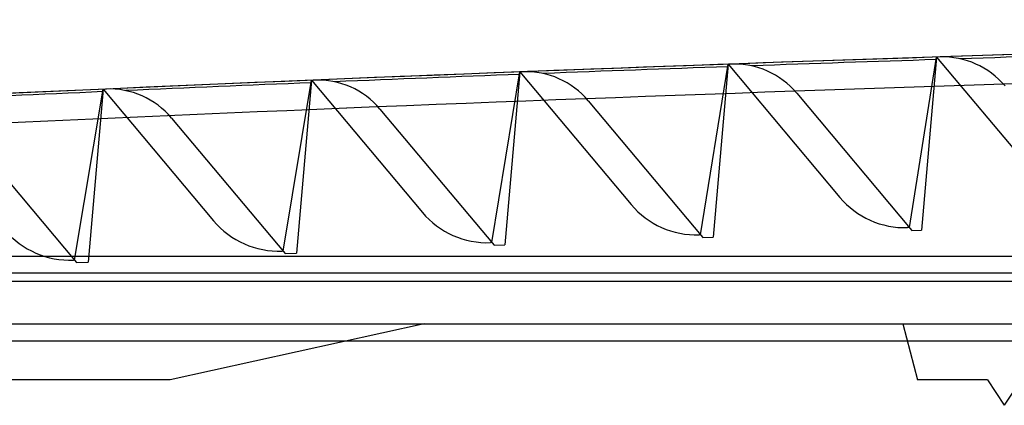
# Model space of a CAD drawing. Units: millimetres. Extents: x 38 to 306, y 175 to 303.
# Drawn here: x 114 to 172, y 280 to 303 of the extents above; entities that cross this region are included whole.
import ezdxf

# ---------------------------------------------------------------- set-up
doc = ezdxf.new("R2010")
doc.units = ezdxf.units.MM
doc.header["$LTSCALE"] = 31.194753
doc.layers.get('0').update_dxf_attribs({"linetype": 'CONTINUOUS'})

msp = doc.modelspace()

# ---------------------------------------------------------------- linework, layer by layer
at = {"color": 7, "linetype": 'CONTINUOUS'}
for p, q in [((166.664, 290.79), (168.265, 300.848)), ((168.265, 300.848), (167.373, 290.642)), ((168.265, 300.848), (174.884, 292.96)), ((142.015, 289.902), (143.665, 299.973)), ((143.665, 299.973), (142.773, 289.768)), ((143.665, 299.973), (150.236, 292.143)), ((154.339, 290.364), (155.965, 300.428)), ((155.965, 300.428), (155.073, 290.223)), ((155.965, 300.428), (162.56, 292.569)), ((129.691, 289.403), (131.365, 299.482)), ((131.365, 299.482), (130.473, 289.277)), ((131.365, 299.482), (137.911, 291.681)), ((117.367, 288.869), (119.065, 298.955)), ((119.065, 298.955), (118.173, 288.751)), ((119.065, 298.955), (125.587, 291.182)), ((147.706, 298.269), (154.475, 290.202)), ((160.007, 298.724), (166.803, 290.624)), ((135.406, 297.778), (142.147, 289.744)), ((123.105, 297.251), (129.819, 289.25)), ((110.805, 296.689), (117.491, 288.721)), ((154.475, 290.202), (155.073, 290.223)), ((166.803, 290.624), (167.373, 290.642)), ((142.147, 289.744), (142.773, 289.768)), ((49.027, 289.1), (295.504, 289.1)), ((129.819, 289.25), (130.473, 289.277)), ((117.491, 288.721), (118.173, 288.751)), ((304.659, 288.1), (39.878, 288.1)), ((280.159, 287.6), (62.019, 287.6)), ((38.272, 285.1), (306.265, 285.1)), ((138.016, 285.1), (123.015, 281.8)), ((166.265, 285.1), (167.15, 281.8)), ((42.263, 284.1), (299.238, 284.1)), ((123.015, 281.8), (96.265, 281.8)), ((171.265, 281.8), (167.15, 281.8)), ((171.265, 281.8), (172.265, 280.3)), ((173.265, 281.8), (172.265, 280.3))]:
    msp.add_line(p, q, dxfattribs=at)
for centre, radius, start, end in [((306.265, -3926.091), 4229.191, 90.265269, 93.51939), ((306.28, -3926.472), 4229.572, 90.3577, 93.420429), ((306.254, -3925.685), 4228.785, 90.357415, 93.420714), ((306.27, -3924.928), 4226.295, 90.357595, 93.420534), ((306.26, -3924.617), 4225.984, 90.357478, 93.420637), ((306.265, -3926.091), 4229.045, 91.870152, 92.018069), ((168.63, 296.057), 4.8, 40, 91.86709), ((306.265, -3926.091), 4229.045, 91.703429, 91.85114), ((144.029, 295.183), 4.8, 40, 92.20097), ((306.265, -3926.091), 4229.045, 92.036892, 92.185015), ((156.33, 295.638), 4.8, 40, 92.03402), ((131.729, 294.693), 4.8, 40, 92.36793), ((306.265, -3926.091), 4229.045, 92.203649, 92.351979), ((306.265, -3926.091), 4229.045, 92.537219, 92.685968), ((119.428, 294.166), 4.8, 40, 92.53491), ((306.265, -3926.091), 4229.045, 92.370424, 92.518963), ((166.39, 295.783), 5, 220, 271.89758), ((154.066, 295.357), 5, 220, 272.06484), ((141.742, 294.895), 5, 220, 272.23212), ((117.094, 293.862), 5, 220, 272.56673), ((129.417, 294.396), 5, 220, 272.39942), ((306.265, -3926.091), 4219.191, 91.896106, 91.897579), ((306.265, -3926.091), 4219.191, 92.063571, 92.064843), ((306.265, -3926.091), 4219.191, 92.231052, 92.232122), ((306.265, -3926.091), 4219.191, 92.398549, 92.399419), ((306.265, -3926.091), 4219.191, 92.566064, 92.566734)]:
    msp.add_arc(centre, radius, start, end, dxfattribs=at)

doc.saveas('drawing.dxf')
